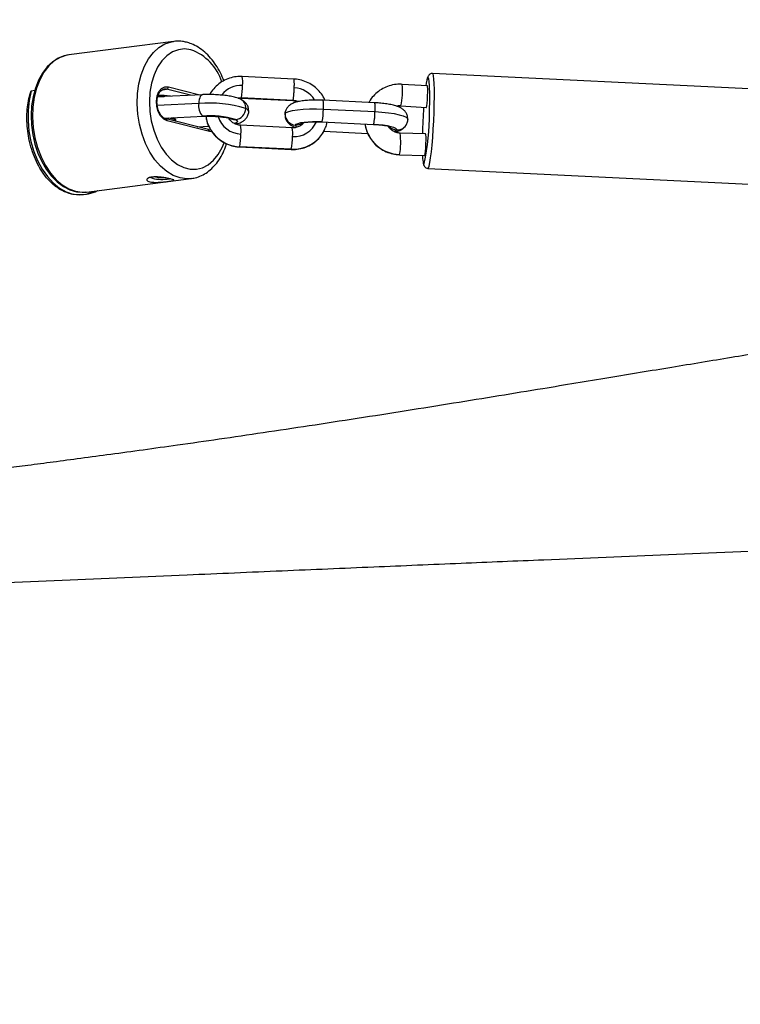
# Model space of a CAD drawing. Units: millimetres. Extents: x 32 to 382, y 41 to 261.
# Drawn here: x 188 to 193, y 188 to 195 of the extents above; entities that cross this region are included whole.
import ezdxf

# ---------------------------------------------------------------- set-up
doc = ezdxf.new("R2010")
doc.units = ezdxf.units.MM
doc.styles.add('SLDTEXTSTYLE0', font='TXT', dxfattribs={"width": 0.75})
doc.dimstyles.new('SLDDIMSTYLE0', dxfattribs={"dimtxt": 3.5, "dimasz": 4, "dimexe": 0, "dimexo": 0.0625, "dimgap": 0.875, "dimtad": 1, "dimlfac": 35, "dimrnd": 1e-09, "dimzin": 12, "dimdsep": 46, "dimtxsty": 'SLDTEXTSTYLE0', "dimsah": 1, "dimcen": 0.09, "dimadec": 0, "dimazin": 3, "dimtfac": 1, "dimtofl": 0, "dimtmove": 0, "dimatfit": 3, "dimfxl": 0, "dimfrac": 2, "dimtolj": 1, "dimtzin": 12, "dimarcsym": 0})

# ---------------------------------------------------------------- blocks, each defined once
blk = doc.blocks.new('_D_5')
at = {"color": 7, "linetype": 'Continuous', "lineweight": 0}
for p, q in [((270.0386, 240.6964), (35.3897, 240.6964)), ((36.3897, 240.6964), (36.3897, 40.6209)), ((221.2677, 40.6209), (35.3897, 40.6209))]:
    blk.add_line(p, q, dxfattribs=at)
at = {"color": 7, "linetype": 'Continuous', "lineweight": 18}
for points in [[(36.3897, 240.6964), (35.8817, 236.6964), (36.8977, 236.6964)], [(36.3897, 40.6209), (36.8977, 44.6209), (35.8817, 44.6209)]]:
    blk.add_solid(points, dxfattribs=at)
at = {"color": 7, "linetype": 'Continuous', "lineweight": 18, "insert": (31.8779, 135.4865), "char_height": 3.5, "attachment_point": 1, "rotation": 90, "style": 'SLDTEXTSTYLE0'}
blk.add_mtext('7000', dxfattribs=at)
blk = doc.blocks.new('_D_6')
at = {"color": 7, "linetype": 'Continuous', "lineweight": 0}
for p, q in [((58.3897, 103.814), (58.3897, 257.6964)), ((381.6354, 102.6784), (381.6354, 257.6964)), ((381.6354, 256.6964), (58.3897, 256.6964))]:
    blk.add_line(p, q, dxfattribs=at)
at = {"color": 7, "linetype": 'Continuous', "lineweight": 18}
for points in [[(58.3897, 256.6964), (62.3897, 256.1884), (62.3897, 257.2044)], [(381.6354, 256.6964), (377.6354, 257.2044), (377.6354, 256.1884)]]:
    blk.add_solid(points, dxfattribs=at)
at = {"color": 7, "linetype": 'Continuous', "lineweight": 18, "insert": (213.5473, 261.2082), "char_height": 3.5, "attachment_point": 1, "style": 'SLDTEXTSTYLE0'}
blk.add_mtext('11310', dxfattribs=at)
blk = doc.blocks.new('_D_7')
at = {"color": 7, "linetype": 'Continuous', "lineweight": 0}
for p, q in [((101.2468, 103.814), (101.2468, 249.8308)), ((338.7783, 102.6784), (338.7783, 249.8308)), ((101.2468, 248.8308), (338.7783, 248.8308))]:
    blk.add_line(p, q, dxfattribs=at)
at = {"color": 7, "linetype": 'Continuous', "lineweight": 18}
for points in [[(101.2468, 248.8308), (105.2468, 248.3228), (105.2468, 249.3388)], [(338.7783, 248.8308), (334.7783, 249.3388), (334.7783, 248.3228)]]:
    blk.add_solid(points, dxfattribs=at)
at = {"color": 7, "linetype": 'Continuous', "lineweight": 18, "insert": (214.8403, 253.3425), "char_height": 3.5, "attachment_point": 1, "style": 'SLDTEXTSTYLE0'}
blk.add_mtext('8310', dxfattribs=at)
blk = doc.blocks.new('_D_8')
at = {"color": 7, "linetype": 'Continuous', "lineweight": 0}
for p, q in [((238.2507, 202.6616), (43.8378, 202.6616)), ((44.8378, 202.6616), (44.8378, 80.9327)), ((171.8448, 80.9327), (43.8378, 80.9327))]:
    blk.add_line(p, q, dxfattribs=at)
at = {"color": 7, "linetype": 'Continuous', "lineweight": 18}
for points in [[(44.8378, 202.6616), (44.3298, 198.6616), (45.3458, 198.6616)], [(44.8378, 80.9327), (45.3458, 84.9327), (44.3298, 84.9327)]]:
    blk.add_solid(points, dxfattribs=at)
at = {"color": 7, "linetype": 'Continuous', "lineweight": 18, "insert": (40.326, 136.625), "char_height": 3.5, "attachment_point": 1, "rotation": 90, "style": 'SLDTEXTSTYLE0'}
blk.add_mtext('4260', dxfattribs=at)

msp = doc.modelspace()

# ---------------------------------------------------------------- linework, layer by layer
at = {"color": 7, "linetype": 'Continuous', "lineweight": 25}
for p, q in [((189.35196, 194.57147), (188.6602, 194.48287)), ((189.34562, 194.57055), (189.35196, 194.57147)), ((190.14778, 194.32282), (189.80621, 194.33947)), ((193.32764, 194.24934), (191.06479, 194.35968)), ((188.40908, 194.24387), (188.43423, 194.24962)), ((189.30597, 194.25547), (189.28921, 194.25641)), ((191.03005, 194.27688), (190.86344, 194.28788)), ((189.54372, 194.21947), (189.24646, 194.20492)), ((189.79926, 194.19678), (190.14082, 194.18013)), ((190.14184, 194.18135), (189.80028, 194.19801)), ((190.68182, 194.1661), (190.34025, 194.18276)), ((190.34247, 194.12457), (190.68403, 194.10791)), ((190.85403, 194.14533), (191.02308, 194.13417)), ((189.29099, 194.06407), (189.5507, 194.07678)), ((189.58193, 193.98872), (189.30209, 194.05897)), ((189.58926, 193.97625), (189.30942, 194.0465)), ((189.3614, 194.05994), (189.35146, 194.06703)), ((189.35177, 194.0668), (189.3522, 194.06707)), ((189.35969, 194.04451), (189.36089, 194.04524)), ((189.36175, 194.04581), (189.36089, 194.04524)), ((189.36428, 194.0495), (189.36449, 194.05545)), ((189.73388, 194.06015), (189.73364, 194.0603)), ((190.33329, 194.04007), (190.67486, 194.02342)), ((189.50761, 194.00737), (189.58455, 194.01114)), ((189.57894, 193.98889), (189.5957, 193.98795)), ((190.13649, 194.00026), (189.79493, 194.01691)), ((190.34549, 193.9777), (190.63619, 193.96353)), ((191.01895, 193.96015), (190.84971, 193.96549)), ((189.78797, 193.87422), (190.12953, 193.85757)), ((190.13056, 193.85879), (189.789, 193.87545)), ((190.8452, 193.8227), (191.01201, 193.81744)), ((191.03418, 193.73186), (193.29702, 193.6215)), ((188.77634, 193.57599), (189.4681, 193.66459)), ((189.4681, 193.66459), (189.46412, 193.66412)), ((188.77039, 193.57533), (188.77634, 193.57599))]:
    msp.add_line(p, q, dxfattribs=at)
at = {"color": 8, "linetype": 'Continuous', "lineweight": 25}
for p, q in [((189.27813, 194.25191), (189.30597, 194.25547)), ((189.4648, 194.2156), (189.30597, 194.25547)), ((189.31727, 194.27088), (189.52563, 194.21858)), ((189.79927, 194.19678), (189.80028, 194.19801)), ((190.14088, 194.1815), (190.14184, 194.18135)), ((189.51841, 194.16135), (189.24377, 194.14791)), ((190.85504, 194.14656), (190.85403, 194.14533)), ((190.0881, 194.08938), (190.08884, 194.09262)), ((190.33329, 194.04007), (190.33432, 194.04129)), ((189.60504, 193.97482), (189.58926, 193.97625)), ((190.67492, 194.02478), (190.67588, 194.02464)), ((189.789, 193.87545), (189.78797, 193.87422)), ((190.13056, 193.85879), (190.12953, 193.85757)), ((190.8452, 193.8227), (190.84624, 193.82392))]:
    msp.add_line(p, q, dxfattribs=at)
at = {"color": 8, "linetype": 'Continuous', "lineweight": 25, "flags": 128}
for points in [[(189.46412, 193.66412), (189.439, 193.66309), (189.39433, 193.66925), (189.35002, 193.68543), (189.30705, 193.71127), (189.26637, 193.7462), (189.22891, 193.78944), (189.19549, 193.84002), (189.16687, 193.8968), (189.14368, 193.95853), (189.12643, 194.02383), (189.11553, 194.09122), (189.11119, 194.15921), (189.11354, 194.22629), (189.12251, 194.29094), (189.1379, 194.35174), (189.15937, 194.40731), (189.18644, 194.45642), (189.21851, 194.49797), (189.25485, 194.53104), (189.29466, 194.55488), (189.33705, 194.56896), (189.34562, 194.57055)], [(189.467, 194.51625), (189.42492, 194.52168), (189.38359, 194.5168), (189.34405, 194.50174), (189.30734, 194.47688), (189.27441, 194.44287), (189.24612, 194.4006), (189.22319, 194.35114), (189.20621, 194.29579), (189.19564, 194.23598), (189.19174, 194.17327), (189.19461, 194.10926), (189.20418, 194.04562), (189.22021, 193.984), (189.24226, 193.92601), (189.26979, 193.87312), (189.30206, 193.82671), (189.33825, 193.78801), (189.37743, 193.75799), (189.41856, 193.73743), (189.46059, 193.72689), (189.50243, 193.72661), (189.54301, 193.73661), (189.58125, 193.75663), (189.61618, 193.78616), (189.64689, 193.82443), (189.67259, 193.87045), (189.68554, 193.90188)], [(188.6602, 194.48287), (188.64529, 194.48036), (188.6029, 194.46628), (188.56309, 194.44244), (188.52675, 194.40938), (188.49468, 194.36782), (188.46762, 194.31872), (188.44615, 194.26314), (188.43075, 194.20235), (188.42178, 194.13769), (188.41944, 194.07062), (188.42376, 194.00262), (188.43467, 193.93523), (188.45192, 193.86994), (188.47511, 193.80821), (188.50374, 193.75142), (188.53715, 193.70084), (188.57462, 193.65761), (188.61529, 193.62268), (188.65826, 193.59683), (188.70257, 193.58065), (188.74724, 193.5745), (188.77039, 193.57533)], [(191.04515, 194.25738), (191.04429, 194.27879), (191.04223, 194.30615), (191.03941, 194.32415), (191.03593, 194.33214), (191.0319, 194.32983), (191.02749, 194.31731), (191.027, 194.31536)], [(191.07456, 194.10363), (191.07608, 194.1578), (191.07675, 194.20835), (191.07655, 194.2537), (191.07547, 194.29235), (191.07356, 194.32308), (191.07087, 194.34489), (191.0675, 194.35709), (191.06477, 194.35968)], [(189.54372, 194.21947), (189.53845, 194.21797), (189.53325, 194.21377), (189.52858, 194.20705), (189.52462, 194.19808), (189.52154, 194.18717), (189.51944, 194.17477), (189.51841, 194.16135)], [(189.80028, 194.19801), (189.78217, 194.19714), (189.78043, 194.19686)], [(190.17561, 194.17331), (190.15983, 194.17872), (190.14184, 194.18135)], [(189.84902, 194.10955), (189.84897, 194.11077), (189.8434, 194.11955), (189.829, 194.12827)], [(190.09447, 194.11756), (190.09069, 194.10623), (190.08884, 194.09262)], [(190.68403, 194.10791), (190.72948, 194.10484), (190.77246, 194.10022), (190.81133, 194.09423), (190.84457, 194.0871), (190.87092, 194.0791), (190.88937, 194.07054), (190.89921, 194.06175), (190.9008, 194.05629)], [(190.85504, 194.14656), (190.83672, 194.14597), (190.82824, 194.14446)], [(191.03418, 193.73186), (191.03758, 193.73495), (191.04216, 193.7478), (191.04697, 193.77022), (191.05186, 193.8015), (191.05668, 193.84062), (191.06127, 193.88635), (191.06547, 193.9372), (191.06917, 193.99153), (191.07223, 194.04761), (191.07456, 194.10363)], [(189.54475, 194.078), (189.55042, 194.07677), (189.55073, 194.07678)], [(189.76123, 194.05495), (189.77127, 194.04887), (189.77514, 194.04275), (189.77271, 194.03682), (189.76407, 194.03129), (189.75628, 194.02835)], [(190.15755, 194.01903), (190.15814, 194.01297), (190.16499, 194.00684), (190.16758, 194.00537)], [(190.81004, 193.97581), (190.82074, 193.98066), (190.82644, 193.98641)], [(191.0016, 193.77511), (191.00429, 193.7649), (191.00807, 193.76204), (191.00996, 193.76418)]]:
    msp.add_lwpolyline(points, dxfattribs=at)
at = {"color": 7, "linetype": 'Continuous', "lineweight": 25, "flags": 128}
for points in [[(188.66226, 194.48235), (188.62883, 194.47637), (188.58818, 194.46002), (188.5503, 194.43538), (188.51571, 194.4028), (188.48503, 194.36274), (188.45891, 194.31595), (188.43793, 194.26338), (188.42253, 194.20616), (188.413, 194.14549), (188.40949, 194.08257), (188.41203, 194.01864), (188.42056, 193.95492), (188.43492, 193.89265), (188.45485, 193.83302), (188.48001, 193.77719), (188.50998, 193.72623), (188.54427, 193.68119), (188.5823, 193.643), (188.62336, 193.61258), (188.66658, 193.59069), (188.71089, 193.57789), (188.75513, 193.57437), (188.76977, 193.57629), (188.76977, 193.57629)], [(191.027, 194.31536), (191.02284, 194.29502), (191.02004, 194.27754)], [(188.40908, 194.24387), (188.39596, 194.18081), (188.38928, 194.11445), (188.38919, 194.04622), (188.39568, 193.97756), (188.40863, 193.90995), (188.42775, 193.84485), (188.45264, 193.78364), (188.48276, 193.72764), (188.51746, 193.67805), (188.55599, 193.63593), (188.59755, 193.60219), (188.64123, 193.57755), (188.6861, 193.56253), (188.73119, 193.55746), (188.77555, 193.56244), (188.81821, 193.57738), (188.8286, 193.58269)], [(189.30942, 194.0465), (189.28655, 194.05778), (189.26631, 194.07893), (189.25066, 194.1079), (189.24116, 194.14184), (189.23872, 194.17742), (189.24359, 194.21118), (189.25528, 194.23979), (189.27266, 194.26047), (189.29402, 194.27118), (189.31727, 194.27088)], [(189.24671, 194.20694), (189.25979, 194.20743), (189.28931, 194.20702)], [(190.08884, 194.09262), (190.09702, 194.10087), (190.11391, 194.10836), (190.13887, 194.1148), (190.17092, 194.11995), (190.20884, 194.12361), (190.25118, 194.12564), (190.2963, 194.12596), (190.34247, 194.12457)], [(189.3182, 194.06541), (189.33808, 194.06205), (189.35558, 194.05695), (189.3638, 194.05131), (189.36175, 194.04581)], [(189.34404, 194.06667), (189.35579, 194.06291), (189.36401, 194.05727), (189.36449, 194.05545)], [(190.15755, 194.01903), (190.16325, 194.02477), (190.17502, 194.03), (190.19241, 194.03449), (190.21475, 194.03808), (190.24118, 194.04063), (190.27069, 194.04205), (190.30214, 194.04227), (190.33432, 194.04129)], [(190.67588, 194.02464), (190.70756, 194.0225), (190.73751, 194.01928), (190.7646, 194.01511), (190.78777, 194.01013), (190.80614, 194.00455), (190.819, 193.99859), (190.82585, 193.99246), (190.82644, 193.98641)], [(189.21132, 193.66676), (189.19759, 193.67176), (189.19398, 193.67617)], [(189.25183, 193.67076), (189.23167, 193.67322), (189.22169, 193.67533)], [(189.29131, 193.67026), (189.27409, 193.66981), (189.25183, 193.67076)]]:
    msp.add_lwpolyline(points, dxfattribs=at)
at = {"color": 8, "linetype": 'Continuous', "lineweight": 25}
for centre, radius, start, end in [((189.35138, 194.20008), 0.33665, 17.951024, 69.911699), ((189.64526, 194.3042), 0.16477, 352.003279, 12.360705), ((189.79984, 194.11937), 0.16213, 86.963752, 142.535313), ((190.14188, 194.09771), 0.16711, 31.614566, 87.216692), ((190.41316, 194.24373), 0.45244, 347.597738, 5.599728), ((189.76519, 194.13262), 0.06396, 356.096493, 63.780631), ((190.17949, 194.14748), 0.16458, 351.996098, 12.375094), ((189.29832, 194.04836), 0.01126, 350.477903, 70.4272), ((189.79966, 194.11305), 0.23784, 188.750502, 267.431217), ((189.80498, 194.12498), 0.16645, 197.664693, 267.303535), ((189.75818, 194.11342), 0.05855, 245.51917, 272.987102), ((190.14791, 194.10246), 0.16066, 266.716633, 337.435637), ((189.5776, 193.97778), 0.01176, 352.523053, 68.409405), ((189.63415, 193.98164), 0.1646, 351.996128, 12.374553), ((190.14329, 194.08982), 0.23138, 266.845518, 333.382268), ((189.97574, 193.96499), 0.16457, 351.990902, 12.373082), ((190.1612, 194.08988), 0.07095, 267.045633, 303.745832), ((190.85284, 194.0617), 0.23787, 188.581677, 268.411389), ((190.8299, 194.05887), 0.07255, 222.579796, 267.265015), ((190.83042, 194.05619), 0.0699, 266.739783, 336.226174), ((190.4399, 193.90472), 0.41429, 348.753852, 8.434581)]:
    msp.add_arc(centre, radius, start, end, dxfattribs=at)
at = {"color": 7, "linetype": 'Continuous', "lineweight": 25}
for centre, radius, start, end in [((189.30186, 194.27033), 0.01542, 285.454705, 2.047503), ((189.37126, 194.28203), 0.43717, 348.918443, 359.900812), ((188.58985, 194.19931), 2.45599, 357.677016, 1.354788), ((189.26932, 193.79371), 0.41979, 81.63057, 92.775628), ((189.61511, 194.14608), 0.0979, 171.030315, 224.057573), ((189.58527, 193.31445), 0.84953, 73.327449, 94.514182), ((189.75411, 194.12952), 0.07491, 275.459207, 359.044898), ((189.90522, 194.12533), 0.43725, 348.919525, 359.900639), ((194.81092, 193.86239), 3.81499, 175.897544, 178.521351), ((189.46464, 194.08958), 1.57921, 348.108897, 0.369513), ((189.59136, 193.48766), 0.59217, 73.329691, 94.513789), ((190.16067, 194.09082), 0.07186, 178.562476, 267.505794), ((189.36001, 193.95949), 0.43714, 348.915742, 359.89887), ((189.7018, 193.94279), 0.43691, 348.915187, 359.904976), ((191.33608, 193.8277), 0.33859, 181.660393, 188.936519), ((189.27439, 193.94705), 0.2873, 257.319493, 279.95257)]:
    msp.add_arc(centre, radius, start, end, dxfattribs=at)
for centre, start_param, end_param in [((191.02656, 194.20553), 3.330462, 6.2819479), ((191.02656, 194.20553), 3.1403552, 3.330462), ((191.01548, 193.88879), 3.330462, 6.2844227), ((191.01548, 193.88879), 3.1428301, 3.330462)]:
    msp.add_ellipse(centre, major_axis=(0.00348, 0.07135), ratio=0.0719888, start_param=start_param, end_param=end_param, dxfattribs=at)
for points, knots in [([(189.43768, 194.56613), (189.42869, 194.56803), (189.40456, 194.57311), (189.373, 194.57493), (189.35135, 194.57061), (189.3447, 194.56928)], [0, 0, 0, 0, 0.2915059, 0.7821774, 1, 1, 1, 1]), ([(189.68424, 194.31176), (189.67706, 194.32911), (189.6619, 194.36575), (189.63235, 194.41604), (189.59753, 194.46262), (189.55833, 194.50233), (189.5156, 194.53405), (189.47495, 194.55518), (189.4484, 194.56298), (189.43768, 194.56613)], [0, 0, 0, 0, 0.13685737, 0.28889278, 0.44148627, 0.59441731, 0.74691408, 0.89778226, 1, 1, 1, 1]), ([(189.80621, 194.33947), (189.79665, 194.33959), (189.77171, 194.33991), (189.73175, 194.33275), (189.68864, 194.31629), (189.64942, 194.29176), (189.61687, 194.2597), (189.59713, 194.23514), (189.59088, 194.22078), (189.59069, 194.22034)], [0, 0, 0, 0, 0.1100662, 0.2871418, 0.4643254, 0.6412712, 0.8179773, 0.9944113, 1, 1, 1, 1]), ([(190.3527, 194.18215), (190.351, 194.18663), (190.34387, 194.20539), (190.32303, 194.23465), (190.29118, 194.26798), (190.25286, 194.29431), (190.21029, 194.3128), (190.17443, 194.32092), (190.15342, 194.32241), (190.14778, 194.32282)], [0, 0, 0, 0, 0.05510403, 0.23061885, 0.4064002, 0.58245099, 0.75870062, 0.93511698, 1, 1, 1, 1]), ([(191.06446, 194.359), (191.06162, 194.35915), (191.05465, 194.35951), (191.04534, 194.35436), (191.03845, 194.34761), (191.03405, 194.34022), (191.03075, 194.33231), (191.02888, 194.32466), (191.02785, 194.3204)], [0, 0, 0, 0, 0.0877901, 0.2151195, 0.3379232, 0.4919033, 0.7174093, 1, 1, 1, 1]), ([(188.85152, 193.58563), (188.85047, 193.58498), (188.82994, 193.57247), (188.78729, 193.56097), (188.72448, 193.55348), (188.6613, 193.56388), (188.60014, 193.59039), (188.54349, 193.63341), (188.49662, 193.68667), (188.45928, 193.7461), (188.43032, 193.80722), (188.40734, 193.87478), (188.39152, 193.94402), (188.38305, 194.01211), (188.38093, 194.07638), (188.38497, 194.13743), (188.39397, 194.19397), (188.40411, 194.22742), (188.40908, 194.24387)], [0, 0, 0, 0, 0.0042684, 0.0832876, 0.1623058, 0.2448112, 0.3272867, 0.4078908, 0.4884268, 0.5492629, 0.6100574, 0.671202, 0.7323175, 0.7870132, 0.8417255, 0.8950705, 0.9484403, 1, 1, 1, 1]), ([(189.30209, 194.05897), (189.29938, 194.05983), (189.29098, 194.06249), (189.27642, 194.07315), (189.26086, 194.09359), (189.24923, 194.11971), (189.24253, 194.14914), (189.24141, 194.17932), (189.2459, 194.20739), (189.2553, 194.23084), (189.26835, 194.24706), (189.27998, 194.25516), (189.28725, 194.25541), (189.28945, 194.25549)], [0, 0, 0, 0, 0.05004866, 0.15504031, 0.25660891, 0.35723029, 0.45787468, 0.55865447, 0.6590325, 0.75855042, 0.85736612, 0.95682975, 1, 1, 1, 1]), ([(190.14184, 194.18135), (190.14263, 194.18412), (190.14419, 194.18968), (190.14665, 194.21025), (190.14877, 194.23646), (190.14959, 194.25524), (190.14999, 194.26462)], [0, 0, 0, 0, 0.2500371, 0.5000095, 0.7500141, 1, 1, 1, 1]), ([(190.86344, 194.28788), (190.85388, 194.28817), (190.82895, 194.28892), (190.78887, 194.28243), (190.74545, 194.26674), (190.70583, 194.24287), (190.6726, 194.21145), (190.65167, 194.18576), (190.64462, 194.16992), (190.64374, 194.16796)], [0, 0, 0, 0, 0.1079553, 0.2816921, 0.4555035, 0.6291213, 0.8024786, 0.9755971, 1, 1, 1, 1]), ([(189.79348, 194.18998), (189.78837, 194.19212), (189.77348, 194.19837), (189.74704, 194.20529), (189.71079, 194.21197), (189.67138, 194.21669), (189.6293, 194.21966), (189.58791, 194.22071), (189.55957, 194.22022), (189.54548, 194.21955), (189.54372, 194.21947)], [0, 0, 0, 0, 0.0848685, 0.2475589, 0.3940251, 0.5469787, 0.6946751, 0.8407708, 0.9800558, 1, 1, 1, 1]), ([(189.77989, 194.19541), (189.7806, 194.19564), (189.78672, 194.19756), (189.79338, 194.19715), (189.79926, 194.19678)], [0, 0, 0, 0, 0.1166306, 1, 1, 1, 1]), ([(189.84875, 194.11003), (189.84832, 194.11836), (189.84748, 194.13441), (189.83719, 194.15511), (189.82384, 194.1709), (189.80888, 194.18231), (189.79867, 194.1874), (189.79348, 194.18998)], [0, 0, 0, 0, 0.2151295, 0.4145847, 0.6029848, 0.798156, 1, 1, 1, 1]), ([(190.34025, 194.18276), (190.33301, 194.18306), (190.31192, 194.18394), (190.27692, 194.18402), (190.2373, 194.18227), (190.20058, 194.17852), (190.16846, 194.17251), (190.14236, 194.16418), (190.1201, 194.1513), (190.10372, 194.13537), (190.0973, 194.12301), (190.09446, 194.11755)], [0, 0, 0, 0, 0.0687444, 0.2002375, 0.3327949, 0.4682166, 0.6111553, 0.7504741, 0.8550633, 0.9360851, 1, 1, 1, 1]), ([(190.14081, 194.18013), (190.14464, 194.17985), (190.15527, 194.17909), (190.16527, 194.17505), (190.17167, 194.17247)], [0, 0, 0, 0, 0.3602117, 1, 1, 1, 1]), ([(190.90019, 194.05644), (190.90003, 194.06414), (190.89969, 194.07966), (190.89004, 194.1002), (190.87696, 194.11645), (190.86153, 194.12854), (190.8433, 194.13823), (190.82002, 194.14666), (190.78993, 194.15401), (190.7533, 194.16003), (190.71684, 194.16404), (190.69219, 194.16549), (190.68181, 194.1661)], [0, 0, 0, 0, 0.0765619, 0.1542345, 0.2269069, 0.3015751, 0.3871327, 0.5017628, 0.6400851, 0.7683613, 0.9024739, 1, 1, 1, 1]), ([(189.7608, 194.02565), (189.76461, 194.02637), (189.77811, 194.02893), (189.79549, 194.03538), (189.81601, 194.04695), (189.83289, 194.06278), (189.84441, 194.08351), (189.85, 194.10063), (189.84883, 194.10945), (189.84875, 194.11003)], [0, 0, 0, 0, 0.09454371, 0.33550219, 0.51078553, 0.66632273, 0.82551137, 0.98841079, 1, 1, 1, 1]), ([(190.09446, 194.11755), (190.09123, 194.10959), (190.08745, 194.10032), (190.08855, 194.09061), (190.0887, 194.08923)], [0, 0, 0, 0, 0.85795152, 1, 1, 1, 1]), ([(190.67588, 194.02464), (190.67667, 194.02741), (190.67824, 194.03297), (190.68068, 194.05353), (190.68281, 194.07975), (190.68363, 194.09852), (190.68403, 194.10791)], [0, 0, 0, 0, 0.24996883, 0.49999043, 0.7500057, 1, 1, 1, 1]), ([(190.829, 194.14285), (190.83104, 194.14353), (190.83898, 194.14618), (190.84762, 194.14569), (190.85403, 194.14533)], [0, 0, 0, 0, 0.25787761, 1, 1, 1, 1]), ([(189.5507, 194.07678), (189.5563, 194.07701), (189.57252, 194.07767), (189.6019, 194.07762), (189.63724, 194.07607), (189.67092, 194.07305), (189.69913, 194.069), (189.71927, 194.06487), (189.73122, 194.06131), (189.73309, 194.0605), (189.73388, 194.06015)], [0, 0, 0, 0, 0.0787226, 0.2279526, 0.3789959, 0.5301496, 0.6786744, 0.8058938, 0.9170095, 1, 1, 1, 1]), ([(189.56499, 194.07729), (189.5667, 194.06608), (189.57072, 194.03981), (189.58728, 194.0009), (189.61229, 193.96223), (189.64468, 193.92911), (189.68285, 193.90272), (189.72547, 193.88424), (189.76131, 193.87612), (189.78232, 193.87462), (189.78797, 193.87422)], [0, 0, 0, 0, 0.1042306, 0.2444152, 0.3847639, 0.525333, 0.6661012, 0.8070375, 0.9481066, 1, 1, 1, 1]), ([(189.79493, 194.01691), (189.79112, 194.01724), (189.77786, 194.01837), (189.75582, 194.02593), (189.73198, 194.04222), (189.72165, 194.05762), (189.71658, 194.06519)], [0, 0, 0, 0, 0.1197009, 0.416431, 0.7134291, 1, 1, 1, 1]), ([(190.0887, 194.08923), (190.08887, 194.08153), (190.0892, 194.06602), (190.09885, 194.04549), (190.11193, 194.02922), (190.1274, 194.01718), (190.14297, 194.00861), (190.15446, 194.00469), (190.1599, 194.00283)], [0, 0, 0, 0, 0.1649051, 0.3322259, 0.4887936, 0.649661, 0.8340045, 1, 1, 1, 1]), ([(190.21172, 194.03503), (190.20941, 194.03166), (190.20183, 194.02059), (190.18169, 194.00815), (190.15778, 194.00035), (190.14227, 194.00028), (190.13649, 194.00026)], [0, 0, 0, 0, 0.1450722, 0.4768125, 0.805021, 1, 1, 1, 1]), ([(190.19991, 194.03233), (190.19979, 194.03228), (190.19916, 194.032), (190.20376, 194.03359), (190.21482, 194.03584), (190.23437, 194.03851), (190.261, 194.04048), (190.29269, 194.04126), (190.31764, 194.04079), (190.33104, 194.04018), (190.33329, 194.04007)], [0, 0, 0, 0, 0.0257403, 0.1291948, 0.2626359, 0.4191034, 0.5938673, 0.7796282, 0.962897, 1, 1, 1, 1]), ([(190.34935, 193.98652), (190.35443, 193.99649), (190.36285, 194.013), (190.36606, 194.03121), (190.36734, 194.03841)], [0, 0, 0, 0, 0.60422228, 1, 1, 1, 1]), ([(190.89443, 194.02813), (190.89767, 194.03609), (190.90144, 194.04536), (190.90035, 194.05506), (190.90019, 194.05644)], [0, 0, 0, 0, 0.8581232, 1, 1, 1, 1]), ([(190.12953, 193.85757), (190.13909, 193.85745), (190.16404, 193.85713), (190.20399, 193.86429), (190.24712, 193.88074), (190.28628, 193.9053), (190.31907, 193.93724), (190.3404, 193.96498), (190.34779, 193.98277), (190.34935, 193.98652)], [0, 0, 0, 0, 0.1056813, 0.2757045, 0.4458153, 0.6157224, 0.7853798, 0.9547956, 1, 1, 1, 1]), ([(190.61809, 194.02618), (190.61981, 194.01489), (190.62384, 193.98853), (190.64043, 193.94954), (190.66544, 193.91087), (190.69783, 193.87775), (190.736, 193.85136), (190.77861, 193.83289), (190.8158, 193.82442), (190.83819, 193.82311), (190.8452, 193.8227)], [0, 0, 0, 0, 0.1036639, 0.2419904, 0.3805186, 0.5192237, 0.6581556, 0.7972531, 0.936474, 1, 1, 1, 1]), ([(190.67485, 194.02342), (190.68096, 194.02308), (190.69868, 194.02208), (190.72658, 194.01937), (190.75401, 194.01524), (190.77306, 194.01117), (190.78401, 194.0077), (190.78491, 194.00727), (190.78529, 194.0071)], [0, 0, 0, 0, 0.1147461, 0.3332082, 0.5479571, 0.7300029, 0.8874641, 1, 1, 1, 1]), ([(190.84971, 193.96549), (190.84589, 193.96575), (190.83262, 193.96665), (190.81047, 193.97385), (190.78673, 193.98941), (190.77638, 194.00421), (190.77145, 194.01127)], [0, 0, 0, 0, 0.1216224, 0.4231665, 0.7249397, 1, 1, 1, 1]), ([(190.81698, 193.97317), (190.818, 193.97335), (190.82987, 193.97556), (190.84631, 193.98164), (190.86884, 193.99435), (190.88517, 194.01031), (190.8916, 194.02268), (190.89443, 194.02813)], [0, 0, 0, 0, 0.0326319, 0.3792252, 0.639398, 0.8409943, 1, 1, 1, 1]), ([(189.46331, 193.66501), (189.47365, 193.66615), (189.4989, 193.66892), (189.53717, 193.68358), (189.57709, 193.70693), (189.61346, 193.73846), (189.64599, 193.77725), (189.67358, 193.82323), (189.69235, 193.86334), (189.69976, 193.88922), (189.70174, 193.89614)], [0, 0, 0, 0, 0.0954406, 0.2330683, 0.3709944, 0.5108848, 0.6535859, 0.7989664, 0.9462405, 1, 1, 1, 1]), ([(191.00223, 193.7691), (191.00268, 193.76615), (191.00376, 193.75903), (191.00639, 193.75106), (191.01371, 193.74006), (191.02456, 193.73266), (191.03175, 193.73261), (191.03429, 193.73259)], [0, 0, 0, 0, 0.22230261, 0.53631862, 0.7468079, 0.91055543, 1, 1, 1, 1]), ([(189.25794, 193.64052), (189.24917, 193.64015), (189.23052, 193.63938), (189.20528, 193.64093), (189.18646, 193.6453), (189.17619, 193.65166), (189.17417, 193.65912), (189.18096, 193.66676), (189.19723, 193.67301), (189.22227, 193.67617), (189.25334, 193.67544), (189.28606, 193.67154), (189.31539, 193.66621), (189.33726, 193.66122), (189.35051, 193.65727), (189.35553, 193.6542), (189.35205, 193.65163), (189.33923, 193.64904), (189.31705, 193.64604), (189.28863, 193.64271), (189.26775, 193.64122), (189.25794, 193.64052)], [0, 0, 0, 0, 0.047088, 0.1001404, 0.1485562, 0.1945745, 0.2419956, 0.2934134, 0.3493043, 0.4081545, 0.4678986, 0.5267549, 0.5821693, 0.6322487, 0.678661, 0.7252217, 0.775079, 0.8295195, 0.8875999, 0.9472313, 1, 1, 1, 1]), ([(184.04052, 191.28468), (184.17924, 191.29923), (184.55194, 191.33832), (185.16079, 191.40241), (185.71422, 191.46147), (186.11668, 191.50517), (186.36722, 191.53264), (186.61393, 191.56), (186.84953, 191.58647), (187.06694, 191.61125), (187.25928, 191.63344), (187.42779, 191.65314), (187.57371, 191.6704), (187.70138, 191.68567), (187.81116, 191.69893), (187.9084, 191.71079), (188.00582, 191.72276), (188.11562, 191.73638), (188.24536, 191.75268), (188.39442, 191.77167), (188.56087, 191.79323), (188.74368, 191.8173), (188.94174, 191.84389), (189.1551, 191.87309), (189.39412, 191.90649), (189.65889, 191.94433), (189.94927, 191.98686), (190.25384, 192.03254), (190.56925, 192.08099), (190.88709, 192.13086), (191.19928, 192.18079), (191.50046, 192.22967), (191.8432, 192.2859), (192.22369, 192.34889), (192.63917, 192.4176), (193.03427, 192.48277), (193.41915, 192.5461), (193.79372, 192.60753), (194.15793, 192.66708), (194.50256, 192.72321), (194.82967, 192.77629), (195.14216, 192.82676), (195.41142, 192.87006), (195.64026, 192.9067), (195.83084, 192.9371), (196.0164, 192.96659), (196.19993, 192.99563), (196.38979, 193.02554), (196.59372, 193.05751), (196.82919, 193.09418), (197.09344, 193.13499), (197.38067, 193.17887), (197.67132, 193.22267), (197.96131, 193.26567), (198.255, 193.30839), (198.51291, 193.34501), (198.73627, 193.37593), (198.91828, 193.40063), (199.03966, 193.41656), (199.09919, 193.42437)], [0, 0, 0, 0, 0.0264706, 0.0711192, 0.1159795, 0.1319604, 0.1479157, 0.1638303, 0.1791276, 0.1930189, 0.2055228, 0.2160648, 0.2254192, 0.2336074, 0.2406503, 0.246567, 0.2523176, 0.2593996, 0.2678026, 0.2774898, 0.2884212, 0.3003244, 0.3133376, 0.3274092, 0.342486, 0.3607656, 0.3801815, 0.4006423, 0.4220553, 0.4439484, 0.4651771, 0.4856996, 0.5055468, 0.5354422, 0.5638514, 0.5908518, 0.6165082, 0.6427769, 0.6676265, 0.6911296, 0.7133633, 0.7346302, 0.7550701, 0.7683794, 0.7813288, 0.7939243, 0.8061722, 0.8186688, 0.8325137, 0.8475597, 0.8663714, 0.8859143, 0.9054307, 0.9247584, 0.9439612, 0.9639761, 0.9760633, 0.9882608, 1, 1, 1, 1]), ([(184.68126, 190.83229), (184.80832, 190.8381), (185.10318, 190.85158), (185.56365, 190.8727), (186.18343, 190.90107), (186.91896, 190.93451), (187.76989, 190.97267), (188.60965, 191.00966), (189.37539, 191.04286), (190.06193, 191.07227), (190.66598, 191.09789), (191.24287, 191.12216), (191.89246, 191.14929), (192.63336, 191.17994), (193.48486, 191.21482), (194.36321, 191.25041), (195.26676, 191.28667), (196.19375, 191.32349), (197.20061, 191.36306), (198.28741, 191.40529), (199.45361, 191.45003), (200.63967, 191.49491), (201.87406, 191.54097), (203.15272, 191.58794), (204.47092, 191.6355), (205.79064, 191.68221), (207.10287, 191.72765), (208.3985, 191.77145), (209.74441, 191.81576), (211.1364, 191.86026), (212.57322, 191.9047), (213.9805, 191.94685), (215.44559, 191.98904), (216.4535, 192.01755), (217.00159, 192.03213), (217.0132, 192.03244)], [0, 0, 0, 0, 0.0118112, 0.0274106, 0.042807, 0.0694273, 0.0957859, 0.121904, 0.147479, 0.1669499, 0.1857036, 0.2036075, 0.2205521, 0.2460569, 0.2724391, 0.2996511, 0.327642, 0.3563569, 0.3857374, 0.4211337, 0.4572587, 0.4939953, 0.5312185, 0.5718082, 0.6126312, 0.6534968, 0.6941982, 0.7342969, 0.7735889, 0.8189177, 0.8632549, 0.9066731, 0.9492451, 0.9989251, 1, 1, 1, 1])]:
    msp.add_open_spline(points, degree=3, knots=knots, dxfattribs=at)
at = {"color": 8, "linetype": 'Continuous', "lineweight": 25}
for points, knots in [([(190.14999, 194.26462), (190.15023, 194.27363), (190.1507, 194.29165), (190.15018, 194.31151), (190.14913, 194.32234), (190.14807, 194.32167), (190.14771, 194.32145)], [0, 0, 0, 0, 0.2841617, 0.5683319, 0.8525034, 1, 1, 1, 1]), ([(190.68403, 194.10791), (190.68427, 194.11692), (190.68474, 194.13493), (190.68422, 194.1548), (190.68316, 194.16563), (190.68211, 194.16496), (190.68174, 194.16473)], [0, 0, 0, 0, 0.2842151, 0.5683742, 0.8525091, 1, 1, 1, 1])]:
    msp.add_open_spline(points, degree=3, knots=knots, dxfattribs=at)

# ---------------------------------------------------------------- dimensions: what is measured, and where the dimension line sits
at = {"color": 7, "linetype": 'Continuous', "lineweight": 18}
for base, p1, p2, picture, middle in [((58.38967, 256.69644), (381.63541, 101.67838), (58.38967, 102.81397), '_D_6', (220.01254, 256.69644)), ((338.77826, 248.83076), (101.24681, 102.81397), (338.77826, 101.67838), '_D_7', (220.01254, 248.83076))]:
    dim = msp.add_linear_dim(base=base, p1=p1, p2=p2, dimstyle='SLDDIMSTYLE0', dxfattribs=at)
    dim.commit()
    dim.dimension.update_dxf_attribs({"geometry": picture, "text_midpoint": middle, "dimtype": 160})
for base, p1, p2, picture, middle in [((36.38967, 40.62095), (271.03863, 240.69644), (222.26767, 40.62095), '_D_5', (36.38967, 140.65869)), ((44.83777, 80.93274), (239.25066, 202.66162), (172.84485, 80.93274), '_D_8', (44.83777, 141.79718))]:
    dim = msp.add_linear_dim(base=base, p1=p1, p2=p2, angle=90, dimstyle='SLDDIMSTYLE0', dxfattribs=at)
    dim.commit()
    dim.dimension.update_dxf_attribs({"geometry": picture, "text_midpoint": middle, "dimtype": 160})

doc.saveas('drawing.dxf')
